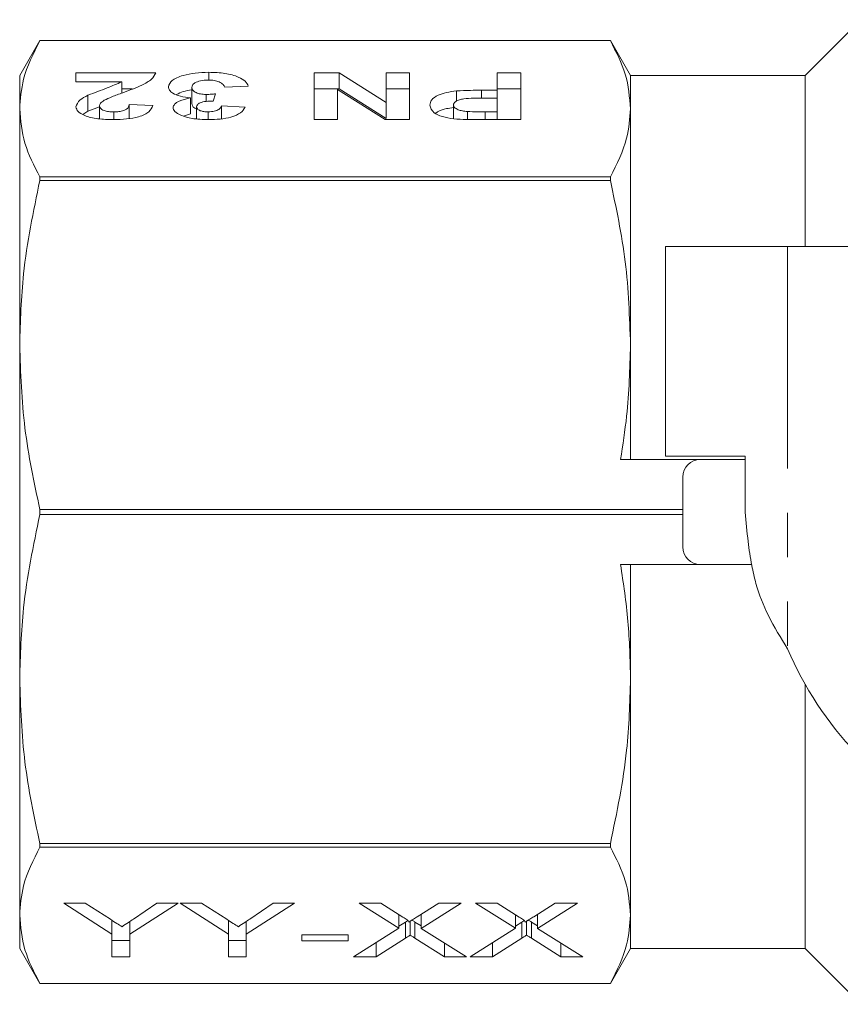
# Model space of a CAD drawing. Units: millimetres. Extents: x 142 to 264, y 96 to 251.
# Drawn here: x 142 to 166, y 97 to 125 of the extents above; entities that cross this region are included whole.
import ezdxf

# ---------------------------------------------------------------- set-up
doc = ezdxf.new("R2010")
doc.units = ezdxf.units.MM
doc.linetypes.add('PHANTOM', pattern=[12.7, 6.35, -1.27, 1.27, -1.27, 1.27, -1.27])

msp = doc.modelspace()

# ---------------------------------------------------------------- linework, layer by layer
at = {"color": 7, "linetype": 'Continuous', "lineweight": 15}
for p, q in [((166.494, 124.79), (164.894, 123.19)), ((142.971, 124.19), (142.394, 123.19)), ((159.316, 124.19), (142.971, 124.19)), ((142.971, 124.19), (159.316, 124.19)), ((142.971, 124.19), (142.971, 124.19)), ((159.894, 123.19), (159.316, 124.19)), ((159.316, 124.19), (159.316, 124.19)), ((144.006, 123.267), (146.294, 123.267)), ((144.006, 123.01), (144.006, 123.267)), ((147.81, 123.06), (147.81, 123.284)), ((150.826, 123.267), (151.549, 123.267)), ((150.826, 121.928), (150.826, 123.267)), ((151.549, 123.267), (152.891, 122.418)), ((151.549, 122.805), (151.549, 123.267)), ((152.891, 123.267), (153.564, 123.267)), ((152.891, 122.418), (152.891, 123.267)), ((153.564, 123.267), (153.564, 121.928)), ((156.076, 123.267), (156.75, 123.267)), ((156.076, 122.769), (156.076, 123.267)), ((156.75, 123.267), (156.75, 121.928)), ((142.394, 122.238), (142.394, 123.19)), ((145.316, 123.01), (144.006, 123.01)), ((145.316, 122.686), (145.316, 123.01)), ((164.894, 123.19), (159.894, 123.19)), ((159.894, 123.19), (159.894, 122.238)), ((164.894, 123.19), (164.894, 118.29)), ((145.316, 122.805), (145.615, 122.805)), ((147.326, 122.387), (147.326, 122.849)), ((148.942, 122.887), (148.269, 122.855)), ((150.826, 122.805), (151.549, 122.805)), ((151.5, 122.79), (151.5, 121.928)), ((152.861, 121.928), (151.5, 122.79)), ((151.549, 122.805), (152.891, 121.956)), ((152.891, 122.805), (153.564, 122.805)), ((154.91, 122.459), (154.91, 122.75)), ((155.626, 122.769), (156.076, 122.769)), ((155.626, 122.545), (155.626, 122.769)), ((156.076, 122.805), (156.75, 122.805)), ((156.076, 122.546), (156.076, 122.769)), ((144.347, 122.166), (144.347, 122.628)), ((147.291, 122.091), (147.291, 122.553)), ((147.732, 122.45), (147.732, 122.649)), ((148, 122.668), (147.936, 122.46)), ((152.891, 121.956), (152.891, 122.418)), ((156.076, 122.546), (155.687, 122.546)), ((156.076, 122.151), (156.076, 122.546)), ((142.394, 115.474), (142.394, 122.238)), ((144.203, 122.078), (144.347, 122.166)), ((144.347, 122.166), (144.679, 122.29)), ((144.679, 121.951), (144.679, 122.327)), ((145.094, 121.928), (145.094, 122.151)), ((145.532, 122.357), (146.205, 122.332)), ((145.532, 121.96), (145.532, 122.357)), ((147.461, 121.954), (147.461, 122.294)), ((147.795, 121.928), (147.795, 122.151)), ((148.179, 122.323), (148.852, 122.284)), ((148.179, 121.952), (148.179, 122.323)), ((154.82, 121.951), (154.82, 122.347)), ((155.22, 121.931), (155.22, 122.16)), ((155.732, 122.151), (156.076, 122.151)), ((155.732, 121.928), (155.732, 122.151)), ((156.076, 121.928), (156.076, 122.151)), ((159.894, 122.238), (159.894, 115.474)), ((147.09, 122.031), (147.291, 122.091)), ((151.5, 121.928), (150.826, 121.928)), ((153.564, 121.928), (152.861, 121.928)), ((156.75, 121.928), (155.649, 121.928)), ((142.971, 120.184), (142.971, 120.287)), ((159.316, 120.287), (142.971, 120.287)), ((142.971, 120.184), (159.316, 120.184)), ((159.316, 120.287), (159.316, 120.184)), ((160.894, 118.29), (160.894, 112.29)), ((164.394, 118.29), (160.894, 118.29)), ((181.373, 118.29), (164.394, 118.29)), ((142.394, 105.906), (142.394, 115.474)), ((159.894, 115.474), (159.894, 112.19)), ((160.894, 112.29), (163.175, 112.29)), ((163.175, 112.29), (163.175, 110.69)), ((161.894, 112.19), (159.607, 112.19)), ((163.175, 112.19), (161.894, 112.19)), ((161.394, 111.69), (161.394, 109.69)), ((142.971, 110.617), (142.971, 110.763)), ((161.394, 110.763), (142.971, 110.763)), ((142.971, 110.617), (161.394, 110.617)), ((161.894, 109.19), (159.607, 109.19)), ((159.894, 109.19), (159.894, 105.906)), ((163.363, 109.19), (161.894, 109.19)), ((142.394, 99.142), (142.394, 105.906)), ((159.894, 105.906), (159.894, 99.142)), ((164.894, 105.759), (164.894, 98.19)), ((159.316, 101.196), (142.971, 101.196)), ((142.971, 101.093), (142.971, 101.196)), ((142.971, 101.093), (159.316, 101.093)), ((159.316, 101.196), (159.316, 101.093)), ((143.654, 99.484), (144.271, 99.484)), ((145.038, 98.602), (143.654, 99.484)), ((144.271, 99.484), (144.993, 99.024)), ((146.936, 99.484), (145.551, 98.602)), ((145.652, 99.033), (146.319, 99.484)), ((146.319, 99.484), (146.936, 99.484)), ((146.987, 99.484), (147.604, 99.484)), ((148.372, 98.602), (146.987, 99.484)), ((147.604, 99.484), (148.326, 99.024)), ((150.269, 99.484), (148.884, 98.602)), ((148.985, 99.033), (149.652, 99.484)), ((149.652, 99.484), (150.269, 99.484)), ((152.115, 99.484), (152.739, 99.484)), ((153.26, 98.769), (152.115, 99.484)), ((152.739, 99.484), (153.375, 99.087)), ((153.786, 99.099), (154.398, 99.484)), ((155.038, 99.484), (153.892, 98.764)), ((154.398, 99.484), (155.038, 99.484)), ((155.449, 99.484), (156.072, 99.484)), ((156.594, 98.769), (155.449, 99.484)), ((156.072, 99.484), (156.708, 99.087)), ((157.119, 99.099), (157.731, 99.484)), ((158.372, 99.484), (157.226, 98.764)), ((157.731, 99.484), (158.372, 99.484)), ((142.394, 98.19), (142.394, 99.142)), ((145.038, 98.995), (145.038, 98.602)), ((148.372, 98.995), (148.372, 98.602)), ((153.26, 99.158), (153.26, 98.769)), ((153.892, 99.166), (153.892, 98.764)), ((156.594, 99.158), (156.594, 98.769)), ((157.226, 99.166), (157.226, 98.764)), ((159.894, 99.142), (159.894, 98.19)), ((145.551, 98.965), (145.551, 98.602)), ((148.884, 98.965), (148.884, 98.602)), ((151.961, 97.953), (153.26, 98.769)), ((153.444, 98.944), (153.26, 98.829)), ((153.444, 98.944), (153.444, 98.482)), ((153.582, 98.971), (153.582, 98.569)), ((153.892, 98.837), (153.719, 98.945)), ((153.719, 98.945), (153.719, 98.483)), ((153.892, 98.764), (155.192, 97.953)), ((155.295, 97.953), (156.594, 98.769)), ((156.777, 98.944), (156.594, 98.829)), ((156.777, 98.944), (156.777, 98.482)), ((156.915, 98.971), (156.915, 98.569)), ((157.226, 98.837), (157.053, 98.945)), ((157.053, 98.945), (157.053, 98.483)), ((157.226, 98.764), (158.525, 97.953)), ((145.038, 97.953), (145.038, 98.602)), ((145.551, 98.602), (145.551, 97.953)), ((148.372, 97.953), (148.372, 98.602)), ((148.884, 98.602), (148.884, 97.953)), ((150.474, 98.581), (151.807, 98.581)), ((150.474, 98.405), (150.474, 98.581)), ((151.807, 98.581), (151.807, 98.405)), ((153.444, 98.482), (152.602, 97.953)), ((154.569, 97.953), (153.719, 98.483)), ((156.777, 98.482), (155.935, 97.953)), ((157.902, 97.953), (157.053, 98.483)), ((142.394, 98.19), (142.971, 97.19)), ((145.551, 98.415), (145.038, 98.415)), ((148.884, 98.415), (148.372, 98.415)), ((151.807, 98.405), (150.474, 98.405)), ((152.602, 98.356), (152.602, 97.953)), ((154.569, 98.342), (154.569, 97.953)), ((155.935, 98.356), (155.935, 97.953)), ((157.902, 98.342), (157.902, 97.953)), ((159.316, 97.19), (159.894, 98.19)), ((159.894, 98.19), (164.894, 98.19)), ((164.894, 98.19), (166.494, 96.59)), ((145.551, 97.953), (145.038, 97.953)), ((148.884, 97.953), (148.372, 97.953)), ((152.602, 97.953), (151.961, 97.953)), ((155.192, 97.953), (154.569, 97.953)), ((155.935, 97.953), (155.295, 97.953)), ((158.525, 97.953), (157.902, 97.953)), ((142.971, 97.19), (159.316, 97.19)), ((159.316, 97.19), (142.971, 97.19)), ((142.971, 97.19), (142.971, 97.19)), ((159.316, 97.19), (159.316, 97.19))]:
    msp.add_line(p, q, dxfattribs=at)
at = {"color": 8, "linetype": 'PHANTOM', "lineweight": 0}
msp.add_line((164.394, 118.29), (164.394, 106.771), dxfattribs=at)
at = {"color": 7, "linetype": 'Continuous', "lineweight": 15}
for centre, radius, start, end in [((161.894, 111.69), 0.5, 90, 180), ((161.894, 109.69), 0.5, 180, 270), ((173.594, 110.69), 10, 203.0739, 244.1581)]:
    msp.add_arc(centre, radius, start, end, dxfattribs=at)
for points, knots in [([(142.394, 122.238), (142.413, 122.52), (142.46, 123.177), (142.785, 123.822), (142.971, 124.19)], [0, 0, 0, 0, 0.429382, 1, 1, 1, 1]), ([(159.316, 124.19), (159.481, 123.869), (159.812, 123.225), (159.866, 122.569), (159.894, 122.238)], [0, 0, 0, 0, 0.497234, 1, 1, 1, 1]), ([(146.294, 123.267), (146.262, 123.203), (146.196, 123.076), (145.847, 122.883), (145.537, 122.768), (145.348, 122.698)], [0, 0, 0, 0, 0.279577, 0.5593374, 1, 1, 1, 1]), ([(146.653, 122.866), (146.675, 122.929), (146.717, 123.057), (147.039, 123.193), (147.417, 123.273), (147.679, 123.281), (147.81, 123.284)], [0, 0, 0, 0, 0.279295, 0.559005, 0.779349, 1, 1, 1, 1]), ([(147.81, 123.284), (147.969, 123.279), (148.288, 123.267), (148.655, 123.162), (148.877, 123.028), (148.92, 122.934), (148.942, 122.887)], [0, 0, 0, 0, 0.279858, 0.559146, 0.779443, 1, 1, 1, 1]), ([(144.347, 122.628), (144.536, 122.697), (144.872, 122.819), (145.181, 122.951), (145.316, 123.01)], [0, 0, 0, 0, 0.560803, 1, 1, 1, 1]), ([(147.796, 123.061), (147.719, 123.057), (147.567, 123.049), (147.412, 122.987), (147.336, 122.918), (147.33, 122.872), (147.326, 122.849)], [0, 0, 0, 0, 0.278834, 0.558286, 0.778836, 1, 1, 1, 1]), ([(148.269, 122.855), (148.257, 122.883), (148.233, 122.939), (148.127, 123.008), (147.97, 123.054), (147.854, 123.059), (147.796, 123.061)], [0, 0, 0, 0, 0.280727, 0.56037, 0.780265, 1, 1, 1, 1]), ([(145.348, 122.698), (145.242, 122.659), (145.053, 122.591), (144.886, 122.515), (144.812, 122.481)], [0, 0, 0, 0, 0.5602375, 1, 1, 1, 1]), ([(147.291, 122.553), (147.19, 122.565), (146.988, 122.59), (146.782, 122.675), (146.669, 122.771), (146.659, 122.834), (146.653, 122.866)], [0, 0, 0, 0, 0.279744, 0.559314, 0.779512, 1, 1, 1, 1]), ([(146.888, 122.644), (146.946, 122.676), (147.058, 122.738), (147.239, 122.767), (147.326, 122.781)], [0, 0, 0, 0, 0.519646, 1, 1, 1, 1]), ([(147.326, 122.849), (147.33, 122.822), (147.338, 122.769), (147.43, 122.703), (147.569, 122.657), (147.678, 122.651), (147.732, 122.649)], [0, 0, 0, 0, 0.280736, 0.560296, 0.780293, 1, 1, 1, 1]), ([(154.147, 122.343), (154.155, 122.394), (154.17, 122.496), (154.353, 122.623), (154.614, 122.71), (154.811, 122.737), (154.91, 122.75)], [0, 0, 0, 0, 0.280335, 0.559937, 0.779971, 1, 1, 1, 1]), ([(154.91, 122.75), (155.043, 122.757), (155.281, 122.769), (155.521, 122.769), (155.626, 122.769)], [0, 0, 0, 0, 0.559802, 1, 1, 1, 1]), ([(144.006, 122.292), (144.029, 122.361), (144.071, 122.484), (144.263, 122.584), (144.347, 122.628)], [0, 0, 0, 0, 0.558456, 1, 1, 1, 1]), ([(144.812, 122.481), (144.771, 122.455), (144.697, 122.406), (144.685, 122.351), (144.679, 122.327)], [0, 0, 0, 0, 0.56006, 1, 1, 1, 1]), ([(146.788, 122.271), (146.796, 122.305), (146.813, 122.372), (146.983, 122.477), (147.174, 122.524), (147.291, 122.553)], [0, 0, 0, 0, 0.2800164, 0.5600597, 1, 1, 1, 1]), ([(147.936, 122.46), (147.867, 122.459), (147.73, 122.458), (147.561, 122.416), (147.472, 122.356), (147.465, 122.314), (147.461, 122.294)], [0, 0, 0, 0, 0.28041, 0.55864, 0.779084, 1, 1, 1, 1]), ([(147.732, 122.649), (147.783, 122.65), (147.874, 122.653), (147.961, 122.663), (148, 122.668)], [0, 0, 0, 0, 0.559684, 1, 1, 1, 1]), ([(155.687, 122.546), (155.591, 122.545), (155.399, 122.544), (155.154, 122.535), (154.986, 122.496), (154.89, 122.454), (154.83, 122.403), (154.823, 122.366), (154.82, 122.347)], [0, 0, 0, 0, 0.250518, 0.500176, 0.62516, 0.750032, 0.874992, 1, 1, 1, 1]), ([(142.971, 120.287), (142.806, 120.608), (142.475, 121.252), (142.421, 121.908), (142.394, 122.238)], [0, 0, 0, 0, 0.4972343, 1, 1, 1, 1]), ([(145.08, 121.928), (144.928, 121.931), (144.626, 121.939), (144.261, 122.029), (144.039, 122.156), (144.017, 122.247), (144.006, 122.292)], [0, 0, 0, 0, 0.280572, 0.559721, 0.779752, 1, 1, 1, 1]), ([(144.679, 122.327), (144.683, 122.301), (144.69, 122.251), (144.789, 122.189), (144.939, 122.155), (145.042, 122.152), (145.094, 122.151)], [0, 0, 0, 0, 0.280621, 0.559497, 0.779382, 1, 1, 1, 1]), ([(146.205, 122.332), (146.181, 122.27), (146.133, 122.148), (145.844, 122.006), (145.46, 121.937), (145.207, 121.931), (145.08, 121.928)], [0, 0, 0, 0, 0.2807518, 0.5589702, 0.7792742, 1, 1, 1, 1]), ([(145.094, 122.151), (145.143, 122.152), (145.241, 122.155), (145.372, 122.183), (145.504, 122.249), (145.52, 122.312), (145.532, 122.357)], [0, 0, 0, 0, 0.187237, 0.374085, 0.560698, 1, 1, 1, 1]), ([(147.028, 122.048), (146.952, 122.085), (146.816, 122.151), (146.797, 122.234), (146.788, 122.271)], [0, 0, 0, 0, 0.559638, 1, 1, 1, 1]), ([(147.326, 122.387), (147.331, 122.361), (147.341, 122.309), (147.399, 122.254), (147.457, 122.237), (147.461, 122.235)], [0, 0, 0, 0, 0.4826169, 0.9632136, 1, 1, 1, 1]), ([(147.461, 122.294), (147.465, 122.273), (147.471, 122.233), (147.553, 122.184), (147.67, 122.154), (147.753, 122.152), (147.795, 122.151)], [0, 0, 0, 0, 0.280448, 0.559674, 0.779614, 1, 1, 1, 1]), ([(147.795, 122.151), (147.856, 122.155), (147.978, 122.162), (148.135, 122.227), (148.162, 122.286), (148.179, 122.323)], [0, 0, 0, 0, 0.279359, 0.559505, 1, 1, 1, 1]), ([(148.852, 122.284), (148.819, 122.23), (148.753, 122.122), (148.485, 121.998), (148.141, 121.937), (147.914, 121.931), (147.8, 121.928)], [0, 0, 0, 0, 0.2807328, 0.55923, 0.7794967, 1, 1, 1, 1]), ([(154.833, 121.948), (154.717, 121.967), (154.487, 122.004), (154.197, 122.144), (154.166, 122.268), (154.147, 122.343)], [0, 0, 0, 0, 0.2799763, 0.5606181, 1, 1, 1, 1]), ([(154.307, 122.108), (154.331, 122.127), (154.4, 122.183), (154.59, 122.241), (154.753, 122.264), (154.82, 122.273)], [0, 0, 0, 0, 0.243063, 0.691826, 1, 1, 1, 1]), ([(154.82, 122.347), (154.825, 122.323), (154.835, 122.273), (154.939, 122.214), (155.072, 122.175), (155.17, 122.165), (155.22, 122.16)], [0, 0, 0, 0, 0.279991, 0.559263, 0.779546, 1, 1, 1, 1]), ([(155.22, 122.16), (155.315, 122.157), (155.486, 122.151), (155.657, 122.151), (155.732, 122.151)], [0, 0, 0, 0, 0.559819, 1, 1, 1, 1]), ([(159.894, 122.238), (159.874, 121.957), (159.827, 121.3), (159.502, 120.655), (159.316, 120.287)], [0, 0, 0, 0, 0.429269, 1, 1, 1, 1]), ([(147.8, 121.928), (147.636, 121.933), (147.344, 121.942), (147.124, 122.016), (147.028, 122.048)], [0, 0, 0, 0, 0.5597422, 1, 1, 1, 1]), ([(155.649, 121.928), (155.496, 121.927), (155.222, 121.927), (154.952, 121.942), (154.833, 121.948)], [0, 0, 0, 0, 0.560361, 1, 1, 1, 1]), ([(142.394, 115.474), (142.413, 116.154), (142.46, 117.738), (142.785, 119.296), (142.971, 120.184)], [0, 0, 0, 0, 0.429381, 1, 1, 1, 1]), ([(159.316, 120.184), (159.481, 119.411), (159.812, 117.855), (159.866, 116.27), (159.894, 115.474)], [0, 0, 0, 0, 0.497234, 1, 1, 1, 1]), ([(142.971, 110.763), (142.806, 111.536), (142.475, 113.092), (142.421, 114.677), (142.394, 115.474)], [0, 0, 0, 0, 0.4972343, 1, 1, 1, 1]), ([(159.894, 115.474), (159.874, 114.794), (159.843, 113.694), (159.672, 112.605), (159.607, 112.19)], [0, 0, 0, 0, 0.618264, 1, 1, 1, 1]), ([(142.394, 105.906), (142.413, 106.587), (142.46, 108.171), (142.785, 109.729), (142.971, 110.617)], [0, 0, 0, 0, 0.429382, 1, 1, 1, 1]), ([(163.175, 110.69), (163.202, 110.408), (163.25, 109.895), (163.35, 109.21), (163.512, 108.49), (163.836, 107.675), (164.201, 107.083), (164.394, 106.771)], [0, 0, 0, 0, 0.20442, 0.370678, 0.499412, 0.736211, 1, 1, 1, 1]), ([(159.607, 109.19), (159.69, 108.647), (159.855, 107.558), (159.881, 106.458), (159.894, 105.906)], [0, 0, 0, 0, 0.4984969, 1, 1, 1, 1]), ([(142.971, 101.196), (142.806, 101.969), (142.475, 103.525), (142.421, 105.11), (142.394, 105.906)], [0, 0, 0, 0, 0.4972343, 1, 1, 1, 1]), ([(159.894, 105.906), (159.874, 105.226), (159.827, 103.642), (159.502, 102.084), (159.316, 101.196)], [0, 0, 0, 0, 0.429269, 1, 1, 1, 1]), ([(142.394, 99.142), (142.413, 99.423), (142.46, 100.08), (142.785, 100.725), (142.971, 101.093)], [0, 0, 0, 0, 0.429381, 1, 1, 1, 1]), ([(159.316, 101.093), (159.481, 100.772), (159.812, 100.128), (159.866, 99.472), (159.894, 99.142)], [0, 0, 0, 0, 0.497234, 1, 1, 1, 1]), ([(142.971, 97.19), (142.806, 97.511), (142.475, 98.155), (142.421, 98.811), (142.394, 99.142)], [0, 0, 0, 0, 0.4972343, 1, 1, 1, 1]), ([(144.993, 99.024), (145.055, 98.985), (145.165, 98.914), (145.276, 98.843), (145.325, 98.812)], [0, 0, 0, 0, 0.560001, 1, 1, 1, 1]), ([(145.325, 98.812), (145.386, 98.854), (145.496, 98.927), (145.604, 99.001), (145.652, 99.033)], [0, 0, 0, 0, 0.559998, 1, 1, 1, 1]), ([(148.326, 99.024), (148.388, 98.985), (148.499, 98.914), (148.61, 98.843), (148.658, 98.812)], [0, 0, 0, 0, 0.56, 1, 1, 1, 1]), ([(148.658, 98.812), (148.72, 98.854), (148.829, 98.927), (148.938, 99.001), (148.985, 99.033)], [0, 0, 0, 0, 0.559998, 1, 1, 1, 1]), ([(153.375, 99.087), (153.414, 99.061), (153.468, 99.026), (153.533, 98.979), (153.537, 98.955), (153.538, 98.944)], [0, 0, 0, 0, 0.562825, 0.784001, 1, 1, 1, 1]), ([(153.514, 98.988), (153.511, 98.986), (153.487, 98.971), (153.464, 98.956), (153.444, 98.944)], [0, 0, 0, 0, 0.144127, 1, 1, 1, 1]), ([(153.538, 98.944), (153.585, 98.973), (153.667, 99.025), (153.75, 99.077), (153.786, 99.099)], [0, 0, 0, 0, 0.559996, 1, 1, 1, 1]), ([(153.719, 98.945), (153.694, 98.961), (153.664, 98.98), (153.634, 98.998), (153.629, 99.001)], [0, 0, 0, 0, 0.854583, 1, 1, 1, 1]), ([(156.708, 99.087), (156.747, 99.061), (156.801, 99.026), (156.866, 98.979), (156.87, 98.955), (156.872, 98.944)], [0, 0, 0, 0, 0.562825, 0.784001, 1, 1, 1, 1]), ([(156.848, 98.988), (156.844, 98.986), (156.821, 98.971), (156.797, 98.956), (156.777, 98.944)], [0, 0, 0, 0, 0.144127, 1, 1, 1, 1]), ([(156.872, 98.944), (156.918, 98.973), (157, 99.025), (157.083, 99.077), (157.119, 99.099)], [0, 0, 0, 0, 0.559996, 1, 1, 1, 1]), ([(157.053, 98.945), (157.027, 98.961), (156.998, 98.98), (156.967, 98.998), (156.963, 99.001)], [0, 0, 0, 0, 0.854577, 1, 1, 1, 1]), ([(159.894, 99.142), (159.874, 98.86), (159.827, 98.203), (159.502, 97.558), (159.316, 97.19)], [0, 0, 0, 0, 0.429269, 1, 1, 1, 1]), ([(153.582, 98.569), (153.556, 98.552), (153.51, 98.524), (153.464, 98.495), (153.444, 98.482)], [0, 0, 0, 0, 0.560001, 1, 1, 1, 1]), ([(153.719, 98.483), (153.694, 98.499), (153.649, 98.528), (153.602, 98.556), (153.582, 98.569)], [0, 0, 0, 0, 0.560002, 1, 1, 1, 1]), ([(156.915, 98.569), (156.889, 98.552), (156.843, 98.524), (156.797, 98.495), (156.777, 98.482)], [0, 0, 0, 0, 0.560001, 1, 1, 1, 1]), ([(157.053, 98.483), (157.027, 98.499), (156.982, 98.528), (156.935, 98.556), (156.915, 98.569)], [0, 0, 0, 0, 0.56, 1, 1, 1, 1])]:
    msp.add_open_spline(points, degree=3, knots=knots, dxfattribs=at)

doc.saveas('drawing.dxf')
